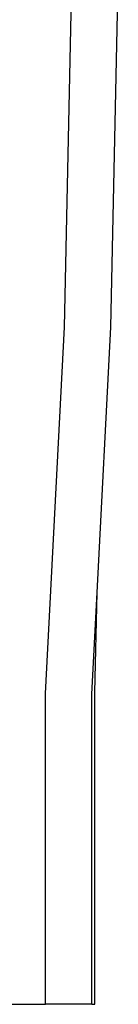
# Model space of a CAD drawing. Units: millimetres. Extents: x -475 to 2276, y -138 to 1129.
# Drawn here: x 2008 to 2016, y 790 to 870 of the extents above; entities that cross this region are included whole.
import ezdxf

# ---------------------------------------------------------------- set-up
doc = ezdxf.new("R2010")
doc.units = ezdxf.units.MM
doc.header["$LTSCALE"] = 10
doc.layers.add('VP-SIDE', color=50, linetype='Continuous', plot=False)

# ---------------------------------------------------------------- blocks, each defined once
blk = doc.blocks.new('RB1313_side2')
at = {"color": 0}
for p, q in [((1192.012, 553.887), (1192.649, 584.271)), ((1195.77, 553.901), (1196.374, 582.74)), ((1190.465, 524.075), (1192.012, 553.887)), ((1194.649, 532.312), (1195.77, 553.901)), ((1194.219, 524.024), (1194.649, 532.312)), ((1194.462, 524.178), (1194.649, 532.312)), ((1190.465, 498.79), (1190.465, 524.075)), ((1194.462, 498.79), (1194.462, 524.178)), ((1194.219, 498.79), (1194.219, 524.024)), ((1177.158, 498.79), (1190.465, 498.79)), ((1194.219, 498.79), (1190.465, 498.79)), ((1194.219, 498.79), (1194.462, 498.79))]:
    blk.add_line(p, q, dxfattribs=at)

msp = doc.modelspace()

# ---------------------------------------------------------------- block references
at = {"layer": 'VP-SIDE', "color": 0}
msp.add_blockref('RB1313_side2', (819.62, 290.919), dxfattribs=at)

doc.saveas('drawing.dxf')
